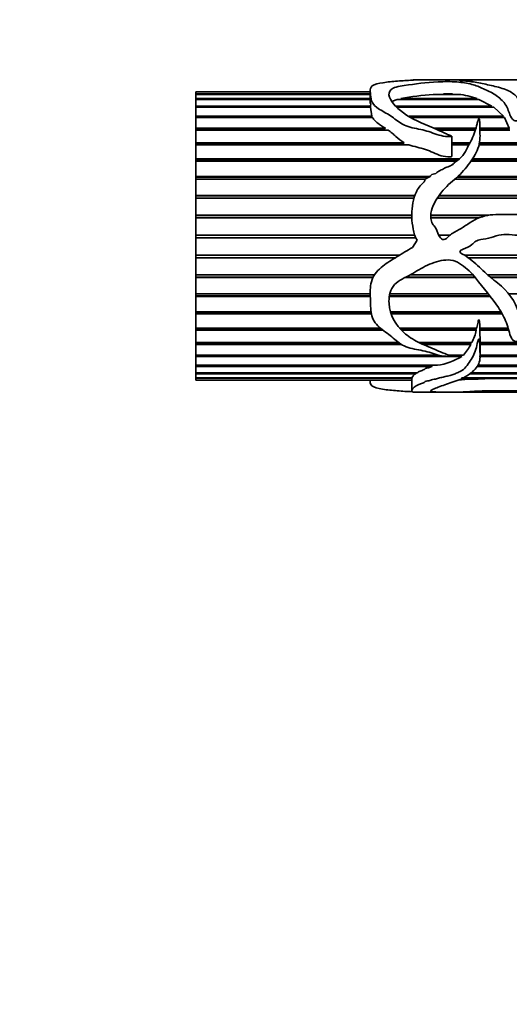
# Model space of a CAD drawing. Units: millimetres. Extents: x 0 to 1465, y 0 to 2753.
# Drawn here: x 520 to 561, y 1865 to 1947 of the extents above; entities that cross this region are included whole.
import ezdxf
from ezdxf import colors
from ezdxf.entities.mleader import LeaderData, LeaderLine
from ezdxf.math import Vec2, Vec3

# ---------------------------------------------------------------- set-up
doc = ezdxf.new("R2010")
doc.units = ezdxf.units.MM
doc.layers.add('DV1_Défaut', color=7, linetype='Continuous')
doc.layers.add('Défaut', color=7, linetype='Continuous')

# ---------------------------------------------------------------- blocks, each defined once
blk = doc.blocks.new('_DOT')
at = {"color": 0}
blk.add_line((0, 0), (-1, 0), dxfattribs=at)
at = {"color": 0, "const_width": 0.333}
blk.add_lwpolyline([(-0.1665, 0, 1), (0.1665, 0, 1)], format="xyb", close=True, dxfattribs=at)
blk = doc.blocks.new('SE')
at = {"layer": 'DV1_Défaut', "color": 7, "linetype": 'Continuous', "lineweight": 35}
for p, q in [((555.351, 1941.969), (553.356, 1941.969)), ((562.649, 1941.969), (556.157, 1941.969)), ((535.083, 1940.969), (535.083, 1940.963)), ((549.611, 1940.969), (535.083, 1940.969)), ((535.083, 1940.963), (549.611, 1940.963)), ((535.083, 1940.955), (535.083, 1940.963)), ((535.083, 1940.797), (535.083, 1940.955)), ((549.611, 1940.955), (535.083, 1940.955)), ((535.083, 1940.797), (549.611, 1940.797)), ((535.083, 1940.758), (535.083, 1940.797)), ((535.083, 1940.401), (535.083, 1940.758)), ((549.611, 1940.758), (535.083, 1940.758)), ((549.611, 1941.073), (549.611, 1939.991)), ((556.966, 1940.758), (554.844, 1940.758)), ((555.707, 1940.797), (556.46, 1940.797)), ((555.774, 1940.758), (555.707, 1940.797)), ((556.46, 1940.797), (556.406, 1940.758)), ((535.083, 1940.401), (549.611, 1940.401)), ((535.083, 1940.331), (535.083, 1940.401)), ((535.083, 1939.782), (535.083, 1940.331)), ((549.611, 1940.331), (535.083, 1940.331)), ((549.65, 1939.991), (549.624, 1939.782)), ((558.653, 1940.331), (551.841, 1940.331)), ((552.155, 1940.401), (558.489, 1940.401)), ((552.195, 1940.331), (552.155, 1940.401)), ((558.489, 1940.401), (558.471, 1940.331)), ((558.653, 1940.331), (559.734, 1939.782)), ((535.083, 1939.782), (549.624, 1939.782)), ((535.083, 1939.684), (535.083, 1939.782)), ((535.083, 1938.952), (535.083, 1939.684)), ((549.633, 1939.684), (535.083, 1939.684)), ((549.624, 1939.782), (549.622, 1939.684)), ((549.633, 1939.684), (549.747, 1938.952)), ((551.779, 1939.782), (559.734, 1939.782)), ((559.886, 1939.684), (551.864, 1939.684)), ((559.734, 1939.782), (559.697, 1939.684)), ((559.886, 1939.684), (560.687, 1938.952)), ((535.083, 1938.952), (549.747, 1938.952)), ((535.083, 1938.854), (535.083, 1938.952)), ((535.083, 1938.828), (535.083, 1938.854)), ((549.731, 1938.854), (535.083, 1938.854)), ((535.083, 1937.929), (535.083, 1938.828)), ((549.804, 1938.828), (535.083, 1938.828)), ((549.747, 1938.952), (549.731, 1938.854)), ((549.731, 1938.854), (549.741, 1938.828)), ((552.838, 1938.952), (560.687, 1938.952)), ((560.652, 1938.854), (552.988, 1938.854)), ((560.777, 1938.828), (553.027, 1938.828)), ((560.687, 1938.952), (560.652, 1938.854)), ((560.652, 1938.854), (560.672, 1938.828)), ((560.777, 1938.828), (561.176, 1937.929)), ((535.083, 1937.929), (550.867, 1937.929)), ((535.083, 1937.84), (535.083, 1937.929)), ((535.083, 1937.78), (535.083, 1937.84)), ((550.758, 1937.84), (535.083, 1937.84)), ((535.083, 1936.73), (535.083, 1937.78)), ((551.091, 1937.78), (535.083, 1937.78)), ((550.867, 1937.929), (550.758, 1937.84)), ((550.758, 1937.84), (550.85, 1937.78)), ((554.914, 1937.929), (558.399, 1937.929)), ((558.374, 1937.84), (555.111, 1937.84)), ((558.356, 1937.78), (555.247, 1937.78)), ((558.728, 1937.929), (561.176, 1937.929)), ((561.155, 1937.84), (558.73, 1937.84)), ((561.224, 1937.78), (558.733, 1937.78)), ((561.176, 1937.929), (561.155, 1937.84)), ((561.155, 1937.84), (561.173, 1937.78)), ((535.083, 1936.73), (552.443, 1936.73)), ((535.083, 1936.654), (535.083, 1936.73)), ((535.083, 1936.56), (535.083, 1936.654)), ((552.263, 1936.654), (535.083, 1936.654)), ((535.083, 1935.381), (535.083, 1936.56)), ((552.83, 1936.56), (535.083, 1936.56)), ((552.443, 1936.73), (552.263, 1936.654)), ((552.263, 1936.654), (552.43, 1936.56)), ((556.394, 1935.593), (556.394, 1937.268)), ((556.394, 1936.73), (557.911, 1936.73)), ((557.871, 1936.654), (556.394, 1936.654)), ((557.821, 1936.56), (556.394, 1936.56)), ((605.083, 1936.56), (558.668, 1936.56)), ((605.083, 1936.654), (558.69, 1936.654)), ((558.705, 1936.73), (605.083, 1936.73)), ((535.083, 1935.381), (557.035, 1935.381)), ((535.083, 1935.318), (535.083, 1935.381)), ((535.083, 1935.193), (535.083, 1935.318)), ((556.95, 1935.318), (535.083, 1935.318)), ((535.083, 1933.907), (535.083, 1935.193)), ((556.778, 1935.193), (535.083, 1935.193)), ((605.083, 1935.193), (557.984, 1935.193)), ((605.083, 1935.318), (558.072, 1935.318)), ((558.115, 1935.381), (605.083, 1935.381)), ((535.083, 1933.907), (554.575, 1933.907)), ((535.083, 1933.859), (535.083, 1933.907)), ((535.083, 1933.704), (535.083, 1933.859)), ((554.507, 1933.859), (535.083, 1933.859)), ((535.083, 1932.337), (535.083, 1933.704)), ((554.2, 1933.704), (535.083, 1933.704)), ((591.021, 1933.704), (556.651, 1933.704)), ((591.099, 1933.859), (556.837, 1933.859)), ((556.893, 1933.907), (591.319, 1933.907)), ((535.083, 1932.337), (553.319, 1932.337)), ((535.083, 1932.304), (535.083, 1932.337)), ((535.083, 1932.124), (535.083, 1932.304)), ((553.306, 1932.304), (535.083, 1932.304)), ((535.083, 1930.701), (535.083, 1932.124)), ((553.243, 1932.124), (535.083, 1932.124)), ((589.27, 1932.124), (555.208, 1932.124)), ((589.336, 1932.304), (555.329, 1932.304)), ((555.352, 1932.337), (589.426, 1932.337)), ((535.083, 1930.701), (553.061, 1930.701)), ((535.083, 1930.685), (535.083, 1930.701)), ((535.083, 1930.482), (535.083, 1930.685)), ((553.06, 1930.685), (535.083, 1930.685)), ((535.083, 1929.032), (535.083, 1930.482)), ((553.059, 1930.482), (535.083, 1930.482)), ((559.391, 1930.685), (554.648, 1930.685)), ((554.649, 1930.701), (559.493, 1930.701)), ((558.665, 1930.482), (554.649, 1930.482)), ((535.083, 1929.032), (553.306, 1929.032)), ((535.083, 1928.81), (535.083, 1929.032)), ((535.083, 1927.361), (535.083, 1928.81)), ((553.394, 1928.81), (535.083, 1928.81)), ((553.529, 1928.612), (553.116, 1928.016)), ((555.32, 1929.032), (556.233, 1929.032)), ((535.083, 1927.361), (552.03, 1927.361)), ((535.083, 1927.158), (535.083, 1927.361)), ((535.083, 1927.142), (535.083, 1927.158)), ((551.699, 1927.158), (535.083, 1927.158)), ((535.083, 1925.722), (535.083, 1927.142)), ((551.672, 1927.142), (535.083, 1927.142)), ((557.467, 1927.361), (566.35, 1927.361)), ((566.549, 1927.158), (557.77, 1927.158)), ((566.565, 1927.142), (557.792, 1927.142)), ((535.083, 1925.722), (549.951, 1925.722)), ((535.083, 1925.542), (535.083, 1925.722)), ((535.083, 1925.509), (535.083, 1925.542)), ((549.846, 1925.542), (535.083, 1925.542)), ((535.083, 1924.146), (535.083, 1925.509)), ((549.83, 1925.509), (535.083, 1925.509)), ((558.342, 1925.509), (552.506, 1925.509)), ((558.317, 1925.542), (552.57, 1925.542)), ((552.909, 1925.722), (558.17, 1925.722)), ((559.397, 1925.722), (567.598, 1925.722)), ((567.682, 1925.542), (559.611, 1925.542)), ((567.696, 1925.509), (559.651, 1925.509)), ((535.083, 1924.146), (549.612, 1924.146)), ((535.083, 1923.992), (535.083, 1924.146)), ((535.083, 1923.943), (535.083, 1923.992)), ((549.616, 1923.992), (535.083, 1923.992)), ((535.083, 1922.663), (535.083, 1923.943)), ((549.617, 1923.943), (535.083, 1923.943)), ((559.595, 1923.943), (551.201, 1923.943)), ((559.557, 1923.992), (551.209, 1923.992)), ((551.242, 1924.146), (559.433, 1924.146)), ((561.14, 1924.146), (576.749, 1924.146)), ((535.083, 1922.663), (549.683, 1922.663)), ((535.083, 1922.538), (535.083, 1922.663)), ((551.293, 1922.663), (560.493, 1922.663)), ((535.083, 1922.476), (535.083, 1922.538)), ((549.7, 1922.538), (535.083, 1922.538)), ((535.083, 1921.304), (535.083, 1922.476)), ((549.711, 1922.476), (535.083, 1922.476)), ((560.565, 1922.538), (551.333, 1922.538)), ((560.6, 1922.476), (551.355, 1922.476)), ((535.083, 1921.304), (550.451, 1921.304)), ((535.083, 1921.21), (535.083, 1921.304)), ((535.083, 1921.134), (535.083, 1921.21)), ((550.567, 1921.21), (535.083, 1921.21)), ((535.083, 1920.093), (535.083, 1921.134)), ((550.666, 1921.134), (535.083, 1921.134)), ((552.052, 1921.304), (558.474, 1921.304)), ((558.41, 1921.21), (552.134, 1921.21)), ((558.435, 1921.134), (552.205, 1921.134)), ((558.432, 1921.304), (558.41, 1921.21)), ((558.41, 1921.21), (558.435, 1921.134)), ((558.727, 1921.21), (558.728, 1921.38)), ((561.115, 1921.21), (558.727, 1921.21)), ((558.727, 1921.134), (558.727, 1921.21)), ((561.136, 1921.134), (558.727, 1921.134)), ((558.73, 1921.304), (561.089, 1921.304)), ((558.756, 1919.003), (558.756, 1920.327)), ((535.083, 1920.093), (551.983, 1920.093)), ((535.083, 1920.033), (535.083, 1920.093)), ((535.083, 1919.946), (535.083, 1920.033)), ((552.065, 1920.033), (535.083, 1920.033)), ((535.083, 1919.056), (535.083, 1919.946)), ((552.199, 1919.946), (535.083, 1919.946)), ((553.687, 1920.093), (558.07, 1920.093)), ((557.947, 1920.033), (553.815, 1920.033)), ((557.988, 1919.946), (554.01, 1919.946)), ((557.981, 1920.093), (557.947, 1920.033)), ((557.947, 1920.033), (557.988, 1919.946)), ((584.219, 1919.946), (558.729, 1919.946)), ((558.747, 1920.093), (584.812, 1920.093)), ((584.219, 1920.033), (558.756, 1920.033)), ((535.083, 1919.056), (555.271, 1919.056)), ((535.083, 1919.03), (535.083, 1919.056)), ((535.083, 1918.932), (535.083, 1919.03)), ((555.377, 1919.03), (535.083, 1919.03)), ((535.083, 1918.211), (535.083, 1918.932)), ((557.219, 1918.932), (535.083, 1918.932)), ((556.14, 1919.056), (557.368, 1919.056)), ((557.153, 1919.03), (556.212, 1919.03)), ((557.187, 1919.056), (557.153, 1919.03)), ((557.153, 1919.03), (557.219, 1918.932)), ((605.083, 1918.932), (558.687, 1918.932)), ((558.756, 1919.056), (605.083, 1919.056)), ((605.083, 1919.03), (558.756, 1919.03)), ((535.083, 1918.211), (555.201, 1918.211)), ((535.083, 1918.115), (535.083, 1918.211)), ((535.083, 1917.576), (535.083, 1918.115)), ((554.758, 1918.115), (535.083, 1918.115)), ((554.682, 1918.221), (554.758, 1918.115)), ((605.083, 1918.115), (558.485, 1918.115)), ((558.578, 1918.211), (605.083, 1918.211)), ((535.083, 1917.576), (553.507, 1917.576)), ((535.083, 1917.508), (535.083, 1917.576)), ((535.083, 1917.162), (535.083, 1917.508)), ((553.401, 1917.508), (535.083, 1917.508)), ((535.083, 1917.162), (553.085, 1917.162)), ((535.083, 1917.124), (535.083, 1917.162)), ((535.083, 1916.978), (535.083, 1917.124)), ((553.07, 1917.124), (535.083, 1917.124)), ((535.083, 1916.978), (553.059, 1916.978)), ((535.083, 1916.971), (535.083, 1916.978)), ((535.083, 1916.971), (535.083, 1916.969)), ((553.059, 1916.971), (535.083, 1916.971)), ((535.083, 1916.969), (553.059, 1916.969)), ((549.611, 1916.969), (549.611, 1916.864)), ((553.059, 1917.091), (553.059, 1916.11)), ((553.069, 1917.162), (553.07, 1917.124)), ((553.07, 1917.124), (553.103, 1917.091)), ((553.391, 1917.576), (553.401, 1917.508)), ((605.083, 1917.124), (557.19, 1917.124)), ((557.268, 1917.162), (605.083, 1917.162)), ((605.083, 1917.508), (557.884, 1917.508)), ((557.951, 1917.576), (605.083, 1917.576)), ((553.356, 1915.969), (555.355, 1915.969)), ((556.178, 1915.969), (562.649, 1915.969))]:
    blk.add_line(p, q, dxfattribs=at)
for centre, radius, start, end in [((557.119, 1913.325), 27.526, 94.73969, 100.38833), ((556.502, 1935.353), 5.424, 68.51457, 85.09734), ((554.468, 1921.942), 4.048, 332.83554, 348.49961), ((541.709, 1920.287), 17.039, 0.09962, 2.85196), ((553.081, 1922.703), 5.629, 319.60569, 330.66368), ((554.479, 1923.414), 5.253, 277.89975, 301.44283), ((561.364, 1844.996), 72.119, 86.46533, 93.53467)]:
    blk.add_arc(centre, radius, start, end, dxfattribs=at)
blk.add_ellipse((553.777, 1928.969), major_axis=(0, 13), ratio=0.694993, start_param=0.027451, end_param=0.073326, dxfattribs=at)
for points, knots in [([(553.116, 1941.934), (552.703, 1941.915), (552.289, 1941.89), (551.468, 1941.824), (551.055, 1941.785), (550.303, 1941.67), (549.953, 1941.593), (549.604, 1941.341), (549.602, 1941.18), (549.627, 1940.813), (549.632, 1940.603), (549.72, 1940.14), (549.857, 1939.883), (550.451, 1939.445), (550.832, 1939.261), (551.523, 1938.833), (551.807, 1938.565), (552.527, 1938.128), (552.994, 1938.001), (553.694, 1937.853), (553.929, 1937.808), (554.39, 1937.695), (554.612, 1937.618), (555.27, 1937.367), (555.731, 1937.235), (556.27, 1937.244), (556.302, 1937.245), (556.349, 1937.25), (556.364, 1937.252), (556.395, 1937.262), (556.391, 1937.277), (556.322, 1937.311), (556.26, 1937.329), (556.087, 1937.4), (555.974, 1937.451), (555.637, 1937.603), (555.416, 1937.708), (554.306, 1938.219), (553.345, 1938.562), (551.912, 1939.51), (551.365, 1940.058), (551.13, 1940.767), (551.148, 1940.985), (551.437, 1941.242), (551.584, 1941.314), (551.973, 1941.419), (552.204, 1941.457), (553.368, 1941.624), (554.234, 1941.752), (555.513, 1941.807), (555.771, 1941.814), (556.295, 1941.816), (556.569, 1941.813), (557.04, 1941.77), (557.243, 1941.739), (557.671, 1941.677), (557.874, 1941.639), (558.407, 1941.494), (558.705, 1941.368), (559.356, 1941.086), (559.681, 1940.926), (560.272, 1940.546), (560.537, 1940.325), (560.947, 1939.811), (561.075, 1939.512), (561.25, 1939.024), (561.301, 1938.851), (561.52, 1938.621), (561.634, 1938.543), (561.906, 1938.562), (561.961, 1938.675), (562.06, 1938.933), (562.072, 1939.106), (562.094, 1939.434), (562.1, 1939.591), (562.078, 1940.043), (561.992, 1940.311), (561.613, 1940.768), (561.342, 1940.956), (560.661, 1941.255), (560.244, 1941.363), (559.418, 1941.554), (559.03, 1941.644), (558.25, 1941.789), (557.847, 1941.842), (557.323, 1941.879), (557.264, 1941.883), (557.149, 1941.891), (557.075, 1941.895), (557.053, 1941.909), (557.132, 1941.913), (557.249, 1941.919), (557.311, 1941.921), (557.623, 1941.933), (557.886, 1941.94), (558.199, 1941.955), (558.292, 1941.959), (558.535, 1941.964), (558.676, 1941.965), (559.102, 1941.966), (559.39, 1941.967), (559.95, 1941.969), (560.225, 1941.968), (560.799, 1941.968), (561.093, 1941.968), (561.98, 1941.969), (562.577, 1941.969), (563.761, 1941.968), (564.36, 1941.969), (565.414, 1941.949), (565.884, 1941.924), (566.734, 1941.823), (567.161, 1941.754), (567.58, 1941.574), (567.695, 1941.503), (567.875, 1941.384), (567.928, 1941.341), (568.026, 1941.297), (568.038, 1941.292), (568.072, 1941.286), (568.087, 1941.293), (568.106, 1941.31), (568.109, 1941.322), (568.116, 1941.356), (568.115, 1941.379), (568.092, 1941.576), (567.982, 1941.709), (567.593, 1941.89), (567.304, 1941.938), (566.766, 1941.966), (566.582, 1941.969), (566.383, 1941.969)], [0, 0, 0, 0, 0.023017, 0.023017, 0.046035, 0.046035, 0.069052, 0.069052, 0.09207, 0.09207, 0.115087, 0.115087, 0.138104, 0.138104, 0.161122, 0.161122, 0.184139, 0.184139, 0.207157, 0.207157, 0.218665, 0.218665, 0.230174, 0.230174, 0.253191, 0.253191, 0.25463, 0.25463, 0.255349, 0.255349, 0.256069, 0.256069, 0.258946, 0.258946, 0.2647, 0.2647, 0.276209, 0.276209, 0.322244, 0.322244, 0.368278, 0.368278, 0.391296, 0.391296, 0.402805, 0.402805, 0.414313, 0.414313, 0.460348, 0.460348, 0.471857, 0.471857, 0.483366, 0.483366, 0.494874, 0.494874, 0.506383, 0.506383, 0.5294, 0.5294, 0.552418, 0.552418, 0.575435, 0.575435, 0.598453, 0.598453, 0.609961, 0.609961, 0.615716, 0.615716, 0.62147, 0.62147, 0.632979, 0.632979, 0.644487, 0.644487, 0.667505, 0.667505, 0.690522, 0.690522, 0.71354, 0.71354, 0.736557, 0.736557, 0.759574, 0.759574, 0.762452, 0.762452, 0.765329, 0.765329, 0.768206, 0.768206, 0.771083, 0.771083, 0.782592, 0.782592, 0.788346, 0.788346, 0.7941, 0.7941, 0.805609, 0.805609, 0.817118, 0.817118, 0.828627, 0.828627, 0.851644, 0.851644, 0.874661, 0.874661, 0.897679, 0.897679, 0.920696, 0.920696, 0.932205, 0.932205, 0.937959, 0.937959, 0.938679, 0.938679, 0.939398, 0.939398, 0.940836, 0.940836, 0.943714, 0.943714, 0.966731, 0.966731, 0.989748, 0.989748, 1, 1, 1, 1]), ([(553.187, 1941.954), (553.222, 1941.962), (553.251, 1941.967), (553.337, 1941.97), (553.424, 1941.968), (553.529, 1941.964)], [0, 0, 0, 0, 0.496346, 0.496346, 1, 1, 1, 1]), ([(556.158, 1941.969), (556.117, 1941.969), (556.078, 1941.968), (555.93, 1941.967), (555.797, 1941.965), (555.505, 1941.966), (555.413, 1941.969), (555.35, 1941.969)], [0, 0, 0, 0, 0.15254, 0.15254, 0.585699, 0.585699, 1, 1, 1, 1]), ([(551.442, 1940.164), (551.477, 1940.188), (551.516, 1940.21), (551.639, 1940.269), (551.735, 1940.303), (551.841, 1940.331)], [0, 0, 0, 0, 0.351826, 0.351826, 1, 1, 1, 1]), ([(553.116, 1928.016), (552.697, 1927.763), (552.277, 1927.513), (551.444, 1927.003), (551.025, 1926.75), (550.267, 1926.149), (549.918, 1925.784), (549.596, 1924.886), (549.602, 1924.412), (549.632, 1923.505), (549.632, 1923.06), (549.714, 1922.421), (549.761, 1922.21), (549.938, 1921.825), (550.075, 1921.652), (550.549, 1921.19), (550.939, 1920.947), (551.623, 1920.406), (551.909, 1920.1), (552.682, 1919.68), (553.169, 1919.58), (553.88, 1919.443), (554.118, 1919.398), (554.578, 1919.279), (554.798, 1919.198), (555.246, 1919.057), (555.476, 1919.001), (555.842, 1918.957), (555.967, 1918.948), (556.158, 1918.942), (556.223, 1918.941), (556.319, 1918.945), (556.352, 1918.945), (556.412, 1918.964), (556.36, 1918.982), (555.852, 1919.141), (555.414, 1919.343), (554.512, 1919.731), (554.048, 1919.916), (553.164, 1920.35), (552.76, 1920.611), (551.732, 1921.555), (551.227, 1922.394), (551.144, 1923.826), (551.224, 1924.347), (551.81, 1925.19), (552.333, 1925.408), (553.268, 1925.914), (553.709, 1926.214), (554.669, 1926.682), (555.178, 1926.876), (555.966, 1926.982), (556.239, 1926.994), (556.763, 1926.885), (556.987, 1926.717), (557.421, 1926.402), (557.645, 1926.254), (558.037, 1925.89), (558.208, 1925.681), (559.024, 1924.637), (559.722, 1923.856), (560.548, 1922.599), (560.776, 1922.174), (561.025, 1921.525), (561.089, 1921.308), (561.204, 1920.883), (561.254, 1920.673), (561.408, 1920.386), (561.476, 1920.29), (561.642, 1920.2), (561.711, 1920.178), (561.849, 1920.195), (561.899, 1920.238), (562.057, 1920.467), (562.058, 1920.686), (562.106, 1921.326), (562.117, 1921.782), (561.886, 1923.158), (561.316, 1924.083), (560.124, 1925.146), (559.686, 1925.462), (558.884, 1926.179), (558.505, 1926.568), (557.878, 1927.085), (557.658, 1927.247), (557.306, 1927.458), (557.166, 1927.502), (557.041, 1927.668), (557.099, 1927.74), (557.214, 1927.816), (557.276, 1927.845), (557.591, 1927.987), (557.859, 1928.071), (558.182, 1928.344), (558.275, 1928.458), (558.517, 1928.599), (558.659, 1928.64), (559.09, 1928.727), (559.384, 1928.747), (559.951, 1928.92), (560.23, 1929.04), (561.103, 1929.145), (561.71, 1929.022), (562.916, 1928.95), (563.521, 1928.928), (564.697, 1928.605), (565.227, 1928.313), (566.179, 1927.563), (566.597, 1927.123), (567.194, 1926.449), (567.362, 1926.195), (567.633, 1925.662), (567.746, 1925.388), (567.903, 1925.055), (567.935, 1924.988), (567.991, 1924.893), (568.009, 1924.86), (568.05, 1924.821), (568.073, 1924.814), (568.094, 1924.844), (568.098, 1924.862), (568.13, 1925.021), (568.115, 1925.167), (568.085, 1925.601), (568.044, 1925.892), (567.859, 1926.755), (567.653, 1927.313), (567.042, 1928.35), (566.65, 1928.804), (565.707, 1929.557), (565.187, 1929.849), (564.106, 1930.364), (563.537, 1930.566), (562.376, 1930.77), (561.775, 1930.768), (560.576, 1930.738), (559.972, 1930.789), (558.785, 1930.576), (558.226, 1930.311), (557.484, 1929.791), (557.234, 1929.623), (556.702, 1929.333), (556.432, 1929.196), (556.08, 1928.908), (555.984, 1928.78), (555.72, 1928.633), (555.539, 1928.688), (555.256, 1929.048), (555.216, 1929.373), (554.975, 1929.751), (554.871, 1929.863), (554.718, 1930.118), (554.674, 1930.266), (554.62, 1930.709), (554.675, 1931.01), (554.973, 1931.845), (555.313, 1932.327), (555.868, 1932.991), (556.067, 1933.199), (556.494, 1933.585), (556.73, 1933.758), (557.361, 1934.334), (557.698, 1934.787), (558.322, 1935.672), (558.572, 1936.143), (558.79, 1937.091), (558.73, 1937.548), (558.726, 1938.191), (558.742, 1938.398), (558.706, 1938.622), (558.702, 1938.647), (558.691, 1938.684), (558.688, 1938.696), (558.677, 1938.72), (558.668, 1938.74), (558.617, 1938.723), (558.617, 1938.691), (558.597, 1938.643), (558.589, 1938.619), (558.549, 1938.496), (558.524, 1938.396), (558.391, 1937.885), (558.269, 1937.451), (557.946, 1936.792), (557.826, 1936.572), (557.595, 1936.118), (557.483, 1935.878), (557.161, 1935.459), (556.913, 1935.312), (556.599, 1935.044), (556.503, 1934.944), (556.27, 1934.796), (556.131, 1934.751), (555.863, 1934.649), (555.74, 1934.582), (555.496, 1934.44), (555.351, 1934.406), (555.183, 1934.276), (555.141, 1934.215), (555.006, 1934.151), (554.927, 1934.138), (554.778, 1934.098), (554.706, 1934.066), (554.611, 1933.952), (554.567, 1933.888), (554.425, 1933.818), (554.345, 1933.801), (554.206, 1933.727), (554.169, 1933.657), (554.09, 1933.443), (553.958, 1933.339), (553.611, 1933.001), (553.476, 1932.707), (553.224, 1932.118), (553.154, 1931.807), (553.081, 1931.16), (553.056, 1930.836), (553.062, 1930.187), (553.125, 1929.864), (553.229, 1929.378), (553.256, 1929.215), (553.343, 1928.896), (553.429, 1928.749), (553.529, 1928.612)], [0, 0, 0, 0, 0.015625, 0.015625, 0.03125, 0.03125, 0.046875, 0.046875, 0.0625, 0.0625, 0.078125, 0.078125, 0.085937, 0.085937, 0.09375, 0.09375, 0.109375, 0.109375, 0.125, 0.125, 0.140625, 0.140625, 0.148437, 0.148437, 0.15625, 0.15625, 0.164062, 0.164062, 0.167969, 0.167969, 0.169922, 0.169922, 0.170898, 0.170898, 0.171875, 0.171875, 0.1875, 0.1875, 0.203125, 0.203125, 0.21875, 0.21875, 0.25, 0.25, 0.265625, 0.265625, 0.28125, 0.28125, 0.296875, 0.296875, 0.3125, 0.3125, 0.320312, 0.320312, 0.328125, 0.328125, 0.335937, 0.335937, 0.34375, 0.34375, 0.375, 0.375, 0.390625, 0.390625, 0.398437, 0.398437, 0.40625, 0.40625, 0.410156, 0.410156, 0.412109, 0.412109, 0.414062, 0.414062, 0.421875, 0.421875, 0.4375, 0.4375, 0.46875, 0.46875, 0.484375, 0.484375, 0.5, 0.5, 0.507812, 0.507812, 0.511719, 0.511719, 0.513672, 0.513672, 0.515625, 0.515625, 0.523437, 0.523437, 0.527344, 0.527344, 0.53125, 0.53125, 0.539062, 0.539062, 0.546875, 0.546875, 0.5625, 0.5625, 0.578125, 0.578125, 0.59375, 0.59375, 0.609375, 0.609375, 0.617187, 0.617187, 0.625, 0.625, 0.626953, 0.626953, 0.62793, 0.62793, 0.628418, 0.628418, 0.628906, 0.628906, 0.632812, 0.632812, 0.640625, 0.640625, 0.65625, 0.65625, 0.671875, 0.671875, 0.6875, 0.6875, 0.703125, 0.703125, 0.71875, 0.71875, 0.734375, 0.734375, 0.75, 0.75, 0.757812, 0.757812, 0.765625, 0.765625, 0.769531, 0.769531, 0.773437, 0.773437, 0.78125, 0.78125, 0.785156, 0.785156, 0.789062, 0.789062, 0.796875, 0.796875, 0.8125, 0.8125, 0.820312, 0.820312, 0.828125, 0.828125, 0.84375, 0.84375, 0.859375, 0.859375, 0.875, 0.875, 0.882812, 0.882812, 0.883789, 0.883789, 0.884277, 0.884277, 0.884766, 0.884766, 0.885742, 0.885742, 0.886719, 0.886719, 0.890625, 0.890625, 0.90625, 0.90625, 0.914062, 0.914062, 0.921875, 0.921875, 0.929687, 0.929687, 0.933594, 0.933594, 0.9375, 0.9375, 0.941406, 0.941406, 0.945312, 0.945312, 0.947266, 0.947266, 0.949219, 0.949219, 0.951172, 0.951172, 0.953125, 0.953125, 0.955078, 0.955078, 0.957031, 0.957031, 0.960937, 0.960937, 0.96875, 0.96875, 0.976562, 0.976562, 0.984375, 0.984375, 0.992187, 0.992187, 0.996094, 0.996094, 1, 1, 1, 1]), ([(549.804, 1938.828), (549.849, 1938.744), (549.908, 1938.662), (550.055, 1938.505), (550.143, 1938.429), (550.43, 1938.207), (550.649, 1938.07), (550.867, 1937.929)], [0, 0, 0, 0, 0.25, 0.25, 0.5, 0.5, 1, 1, 1, 1]), ([(551.091, 1937.78), (551.207, 1937.7), (551.32, 1937.616), (551.534, 1937.439), (551.637, 1937.346), (551.951, 1937.067), (552.165, 1936.878), (552.443, 1936.73)], [0, 0, 0, 0, 0.25, 0.25, 0.5, 0.5, 1, 1, 1, 1]), ([(552.83, 1936.56), (553.27, 1936.398), (553.748, 1936.316), (554.653, 1936.038), (555.047, 1935.78), (555.743, 1935.59), (555.997, 1935.555), (556.28, 1935.563), (556.311, 1935.564), (556.358, 1935.572), (556.374, 1935.574), (556.391, 1935.585), (556.392, 1935.589), (556.392, 1935.593)], [0, 0, 0, 0, 0.383934, 0.383934, 0.767867, 0.767867, 0.959834, 0.959834, 0.98383, 0.98383, 0.995828, 0.995828, 1, 1, 1, 1]), ([(558.73, 1921.304), (558.731, 1921.422), (558.731, 1921.543), (558.723, 1921.666), (558.719, 1921.727), (558.714, 1921.788), (558.705, 1921.85), (558.7, 1921.881), (558.695, 1921.912), (558.687, 1921.942), (558.683, 1921.958), (558.679, 1921.974), (558.669, 1921.987), (558.668, 1921.989), (558.666, 1921.991), (558.665, 1921.992), (558.663, 1921.993), (558.662, 1921.994), (558.661, 1921.995), (558.66, 1921.996), (558.659, 1921.996), (558.658, 1921.996), (558.657, 1921.996), (558.656, 1921.996), (558.655, 1921.996), (558.654, 1921.996), (558.653, 1921.996), (558.652, 1921.996), (558.651, 1921.995), (558.649, 1921.995), (558.648, 1921.994), (558.645, 1921.992), (558.643, 1921.989), (558.641, 1921.986), (558.633, 1921.975), (558.628, 1921.962), (558.623, 1921.949), (558.603, 1921.899), (558.591, 1921.847), (558.579, 1921.796), (558.543, 1921.642), (558.514, 1921.489), (558.481, 1921.34), (558.479, 1921.328), (558.476, 1921.316), (558.474, 1921.304)], [0, 0, 0, 0, 0.259575, 0.259575, 0.259575, 0.389297, 0.389297, 0.389297, 0.454183, 0.454183, 0.454183, 0.486848, 0.486848, 0.486848, 0.490938, 0.490938, 0.490938, 0.493778, 0.493778, 0.493778, 0.495552, 0.495552, 0.495552, 0.497354, 0.497354, 0.497354, 0.498875, 0.498875, 0.498875, 0.501347, 0.501347, 0.501347, 0.507939, 0.507939, 0.507939, 0.53542, 0.53542, 0.53542, 0.644322, 0.644322, 0.644322, 0.973104, 0.973104, 0.973104, 1, 1, 1, 1]), ([(568.115, 1916.568), (568.115, 1916.529), (568.106, 1916.491), (568.068, 1916.374), (568.021, 1916.303), (567.815, 1916.122), (567.588, 1916.046), (566.937, 1915.967), (566.523, 1915.964), (565.544, 1915.982), (565.015, 1916.003), (563.918, 1916.049), (563.329, 1916.074), (562.141, 1916.096), (561.537, 1916.092), (560.333, 1916.089), (559.728, 1916.094), (558.84, 1916.066), (558.556, 1916.053), (558.027, 1916.024), (557.783, 1916.008), (557.043, 1915.974), (556.465, 1915.965), (555.926, 1915.97), (555.794, 1915.973), (555.501, 1915.971), (555.407, 1915.968), (555.218, 1915.969), (555.13, 1915.979), (554.857, 1916.001), (554.767, 1916.01), (554.663, 1916.036), (554.644, 1916.052), (554.647, 1916.11), (554.727, 1916.158), (555.081, 1916.316), (555.428, 1916.446), (556.007, 1916.653), (556.214, 1916.724), (556.66, 1916.865), (556.892, 1916.936), (557.495, 1917.196), (557.832, 1917.418), (558.433, 1917.933), (558.646, 1918.249), (558.795, 1918.965), (558.721, 1919.363), (558.731, 1919.898), (558.732, 1920.006), (558.719, 1920.172), (558.713, 1920.227), (558.697, 1920.311), (558.691, 1920.339), (558.672, 1920.379), (558.654, 1920.394), (558.631, 1920.37), (558.625, 1920.356), (558.524, 1920.127), (558.499, 1919.905), (558.327, 1919.28), (558.162, 1918.903), (557.812, 1918.398), (557.697, 1918.236), (557.452, 1917.932), (557.307, 1917.79), (556.986, 1917.636), (556.863, 1917.593), (556.643, 1917.497), (556.547, 1917.443), (556.32, 1917.36), (556.186, 1917.335), (555.917, 1917.286), (555.789, 1917.257), (555.547, 1917.19), (555.412, 1917.166), (555.227, 1917.12), (555.182, 1917.094), (555.071, 1917.055), (554.997, 1917.047), (554.853, 1917.032), (554.777, 1917.026), (554.656, 1916.991), (554.625, 1916.963), (554.468, 1916.901), (554.268, 1916.903), (554.149, 1916.832), (554.138, 1916.804), (554.063, 1916.759), (554.01, 1916.74), (553.844, 1916.686), (553.74, 1916.649), (553.497, 1916.528), (553.364, 1916.448), (553.171, 1916.304), (553.127, 1916.237), (553.074, 1916.126), (553.05, 1916.081), (553.074, 1916.014), (553.141, 1915.991), (553.238, 1915.973), (553.263, 1915.969), (553.313, 1915.969), (553.321, 1915.969), (553.33, 1915.969)], [0, 0, 0, 0, 0.009158, 0.009158, 0.03043, 0.03043, 0.072974, 0.072974, 0.115517, 0.115517, 0.158061, 0.158061, 0.200605, 0.200605, 0.243149, 0.243149, 0.285693, 0.285693, 0.306965, 0.306965, 0.328237, 0.328237, 0.370781, 0.370781, 0.381417, 0.381417, 0.392053, 0.392053, 0.413325, 0.413325, 0.423961, 0.423961, 0.434597, 0.434597, 0.455868, 0.455868, 0.498412, 0.498412, 0.519684, 0.519684, 0.540956, 0.540956, 0.5835, 0.5835, 0.626044, 0.626044, 0.668588, 0.668588, 0.679224, 0.679224, 0.684542, 0.684542, 0.687201, 0.687201, 0.68853, 0.68853, 0.68986, 0.68986, 0.711132, 0.711132, 0.753676, 0.753676, 0.774948, 0.774948, 0.796219, 0.796219, 0.806855, 0.806855, 0.817491, 0.817491, 0.828127, 0.828127, 0.838763, 0.838763, 0.849399, 0.849399, 0.854717, 0.854717, 0.860035, 0.860035, 0.865353, 0.865353, 0.870671, 0.870671, 0.881307, 0.881307, 0.886625, 0.886625, 0.891943, 0.891943, 0.902579, 0.902579, 0.923851, 0.923851, 0.945123, 0.945123, 0.966395, 0.966395, 0.987667, 0.987667, 0.998303, 0.998303, 1, 1, 1, 1]), ([(554.758, 1918.115), (554.724, 1918.107), (554.694, 1918.097), (554.645, 1918.072), (554.624, 1918.057), (554.577, 1918.032), (554.549, 1918.021), (554.482, 1918.004), (554.443, 1917.997), (554.366, 1917.985), (554.328, 1917.979), (554.255, 1917.964), (554.22, 1917.954), (554.174, 1917.928), (554.161, 1917.912), (554.134, 1917.882), (554.12, 1917.867), (554.059, 1917.827), (554, 1917.805), (553.878, 1917.762), (553.817, 1917.741), (553.662, 1917.673), (553.584, 1917.623), (553.507, 1917.576)], [0, 0, 0, 0, 0.0625, 0.0625, 0.125, 0.125, 0.1875, 0.1875, 0.25, 0.25, 0.3125, 0.3125, 0.375, 0.375, 0.4375, 0.4375, 0.5, 0.5, 0.625, 0.625, 0.75, 0.75, 1, 1, 1, 1]), ([(553.401, 1917.508), (553.299, 1917.44), (553.22, 1917.377), (553.125, 1917.259), (553.103, 1917.207), (553.085, 1917.162)], [0, 0, 0, 0, 0.5, 0.5, 1, 1, 1, 1]), ([(553.116, 1916.004), (552.696, 1916.022), (552.276, 1916.048), (551.441, 1916.116), (551.021, 1916.156), (550.263, 1916.275), (549.914, 1916.358), (549.632, 1916.589), (549.608, 1916.71), (549.61, 1916.846)], [0, 0, 0, 0, 0.265677, 0.265677, 0.531354, 0.531354, 0.797031, 0.797031, 1, 1, 1, 1])]:
    blk.add_open_spline(points, degree=3, knots=knots, dxfattribs=at)

msp = doc.modelspace()

# ---------------------------------------------------------------- block references
at = {"layer": 'Défaut'}
msp.add_blockref('SE', (0, 0), dxfattribs=at)

# ---------------------------------------------------------------- leaders
at = {"layer": 'Défaut', "color": 7, "linetype": 'Continuous', "lineweight": 18}
ml = msp.add_multileader_mtext('Standard', dxfattribs=at)
ml.set_content('{\\pxsm0.9;\\fSolid Edge ISO|b1||i0||c0|p34;\\W1.;06/01/2022\\P}', color=256)
ml.set_leader_properties()
ml.set_arrow_properties(name='DOT')
ml.build(insert=Vec2(0, 0))
ml.multileader.update_dxf_attribs({"leader_type": 0, "dogleg_length": 0, "arrow_head_size": 12})
ctx = ml.context
ctx.base_point, ctx.char_height, ctx.arrow_head_size, ctx.landing_gap_size = Vec3(1377.067, 2746.073), 12, 12, 4.2
notes = []
notes.append((ctx, [(0, (0, 0, 0), (0, 0), (1, 0), 1, [])]))
ctx.mtext.insert = Vec3(1379.067, 2752.193)
for ctx, leaders in notes:
    for number, flags, end, landing, length, lines in leaders:
        leader = LeaderData()
        leader.index, (leader.has_last_leader_line, leader.has_dogleg_vector, leader.attachment_direction) = number, flags
        leader.last_leader_point, leader.dogleg_vector, leader.dogleg_length = Vec3(end), Vec3(landing), length
        for number, points, colour, breaks in lines:
            line = LeaderLine()
            line.index, line.vertices, line.color, line.breaks = number, Vec3.list(points), colors.encode_raw_color(colour), breaks
            leader.lines.append(line)
        ctx.leaders.append(leader)

doc.saveas('drawing.dxf')
